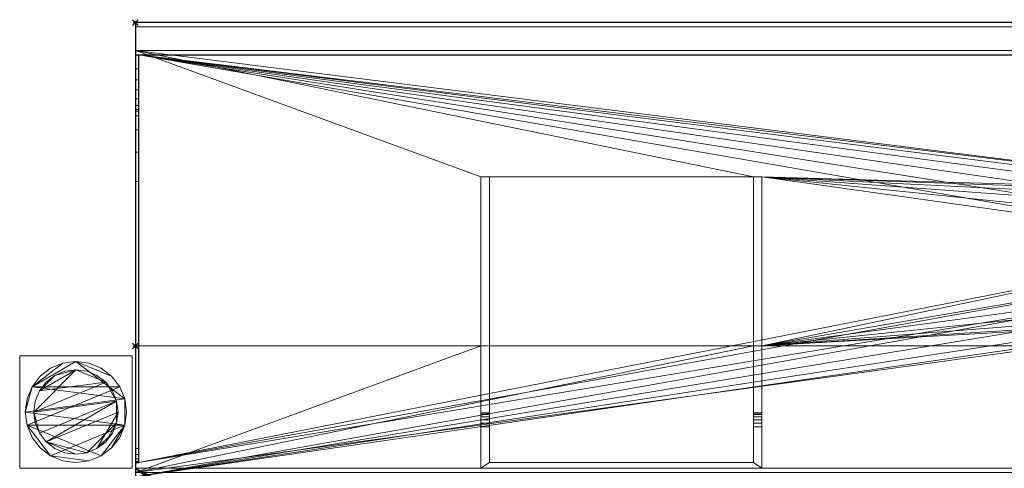
# Model space of a CAD drawing. Units: millimetres. Extents: x -41 to 801, y -311 to 426.
# Drawn here: x -41 to 309, y 267 to 426 of the extents above; entities that cross this region are included whole.
import ezdxf

# ---------------------------------------------------------------- set-up
doc = ezdxf.new("R2010")
doc.units = ezdxf.units.MM
doc.header["$PDMODE"] = 35
for name, color, linetype in [('IQ_200_2D', 1, 'Continuous'), ('IQ_200_3D', 1, 'Continuous'), ('IQ_204_2D', 7, 'Continuous'), ('IQ_INS_3D', 3, 'ByLayer')]:
    doc.layers.add(name, color=color, linetype=linetype)

msp = doc.modelspace()

# ---------------------------------------------------------------- linework, layer by layer
at = {"layer": 'IQ_200_2D'}
for p, q in [((0, 425), (0, -310)), ((800, 425), (0, 425))]:
    msp.add_line(p, q, dxfattribs=at)
at = {"layer": 'IQ_204_2D'}
for p, q in [((0, 413.5), (800, 413.5)), ((1.2, 268.55), (1.2, 413.5)), ((0, 268.55), (1.2, 268.55))]:
    msp.add_line(p, q, dxfattribs=at)
at = {"layer": 'IQ_INS_3D'}
for p in [(0, 425), (0, 310)]:
    msp.add_point(p, dxfattribs=at)

# ---------------------------------------------------------------- meshes
at = {"layer": 'IQ_200_3D', "lineweight": 9}
mesh = msp.add_polyface(dxfattribs=at)
corners = [(0, 415, 910), (0, 264.98, 910), (0, 264.98, 879.54), (0, 263.48, 879.54), (0, 263.48, 911.5), (0, 268.55, 911.5), (0, 268.55, 914.62), (0, 268.88, 917.2), (0, 269.87, 919.6), (0, 271.45, 921.67), (0, 273.5, 923.26), (0, 368.49, 978.11), (0, 378.85, 986.06), (0, 386.81, 996.41), (0, 391.81, 1008.47), (0, 393.52, 1021.42), (0, 393.52, 1196.01), (0, 394.03, 1199.89), (0, 395.53, 1203.51), (0, 397.91, 1206.62), (0, 401.02, 1209), (0, 404.64, 1210.5), (0, 408.52, 1211.01), (0, 413.5, 1211.01), (0, 413.5, 1213), (0, 425, 1213), (0, 425, 1202.54), (0, 423.5, 1202.54), (0, 423.5, 1211.5), (0, 415, 1211.5)]
mesh.append_faces([[corners[k] for k in face] for face in [(8, 6, 7)]], dxfattribs={"vtx0": -1})
mesh.append_faces([[corners[k] for k in face] for face in [(16, 23, 29)]], dxfattribs={"vtx0": -1, "vtx1": -1, "vtx2": -1})
mesh.append_faces([[corners[k] for k in face] for face in [(22, 18, 19), (29, 23, 24), (1, 4, 5, 0), (0, 10, 11), (0, 11, 12)]], dxfattribs={"vtx0": -1, "vtx2": -1})
mesh.append_faces([[corners[k] for k in face] for face in [(22, 16, 17, 18)]], dxfattribs={"vtx0": -1, "vtx3": -1})
mesh.append_faces([[corners[k] for k in face] for face in [(22, 23, 16), (12, 13, 0), (14, 15, 0), (13, 14, 0)]], dxfattribs={"vtx1": -1, "vtx2": -1})
mesh.append_faces([[corners[k] for k in face] for face in [(5, 6, 10, 0)]], dxfattribs={"vtx1": -1, "vtx2": -1, "vtx3": -1})
mesh.append_faces([[corners[k] for k in face] for face in [(15, 16, 29, 0), (28, 29, 24, 25)]], dxfattribs={"vtx1": -1, "vtx3": -1})
mesh.append_faces([[corners[k] for k in face] for face in [(26, 27, 28, 25), (20, 21, 22, 19)]], dxfattribs={"vtx2": -1})
mesh.append_faces([[corners[k] for k in face] for face in [(8, 9, 10, 6)]], dxfattribs={"vtx2": -1, "vtx3": -1})
mesh.append_faces([[corners[k] for k in face] for face in [(1, 2, 3, 4)]], dxfattribs={"vtx3": -1})
mesh = msp.add_polyface(dxfattribs=at)
corners = [(0, 413.5, 1213), (800, 413.5, 1213), (800, 425, 1213), (0, 425, 1213)]
mesh.append_faces([[corners[k] for k in face] for face in [(0, 1, 2, 3)]])
mesh = msp.add_polyface(dxfattribs=at)
corners = [(0, 425, 1213), (800, 425, 1213), (800, 425, 1202.54), (0, 425, 1202.54)]
mesh.append_faces([[corners[k] for k in face] for face in [(0, 1, 2, 3)]])
mesh = msp.add_polyface(dxfattribs=at)
corners = [(0, 425, 1202.54), (800, 425, 1202.54), (800, 423.5, 1202.54), (0, 423.5, 1202.54)]
mesh.append_faces([[corners[k] for k in face] for face in [(0, 1, 2, 3)]])
mesh = msp.add_polyface(dxfattribs=at)
corners = [(0, 423.5, 1202.54), (800, 423.5, 1202.54), (800, 423.5, 1211.5), (0, 423.5, 1211.5)]
mesh.append_faces([[corners[k] for k in face] for face in [(0, 1, 2, 3)]])
mesh = msp.add_polyface(dxfattribs=at)
corners = [(0, 423.5, 1211.5), (800, 423.5, 1211.5), (800, 415, 1211.5), (0, 415, 1211.5)]
mesh.append_faces([[corners[k] for k in face] for face in [(0, 1, 2, 3)]])
mesh = msp.add_polyface(dxfattribs=at)
corners = [(0, 264.98, 910), (0, 415, 910), (800, 415, 910), (800, 264.98, 910), (223, 310, 910), (223, 370.14, 910), (220, 370.14, 910), (220, 310, 910), (126, 310, 910), (126, 370.14, 910), (123, 370.14, 910), (123, 310, 910), (422.5, 342.49, 910), (421.74, 348.31, 910), (419.49, 353.74, 910), (415.91, 358.4, 910), (411.25, 361.98, 910), (405.82, 364.23, 910), (400, 364.99, 910), (394.18, 364.23, 910), (388.75, 361.98, 910), (384.09, 358.4, 910), (380.51, 353.74, 910), (378.26, 348.31, 910), (377.5, 342.49, 910), (378.26, 336.67, 910), (380.51, 331.24, 910), (384.09, 326.58, 910), (388.75, 323, 910), (394.18, 320.75, 910), (400, 319.99, 910), (405.82, 320.75, 910), (411.25, 323, 910), (415.91, 326.58, 910), (419.49, 331.24, 910), (421.74, 336.67, 910), (577, 370.14, 910), (577, 310, 910), (580, 310, 910), (580, 370.14, 910), (674, 370.14, 910), (674, 310, 910), (677, 310, 910), (677, 370.14, 910)]
mesh.append_faces([[corners[k] for k in face] for face in [(17, 36, 16), (34, 37, 33), (12, 37, 35)]], dxfattribs={"vtx0": -1, "vtx1": -1})
mesh.append_faces([[corners[k] for k in face] for face in [(1, 10, 11, 0), (5, 18, 19), (5, 23, 24, 4), (4, 24, 25), (39, 40, 41, 38), (18, 1, 2), (37, 30, 31)]], dxfattribs={"vtx0": -1, "vtx2": -1})
mesh.append_faces([[corners[k] for k in face] for face in [(0, 7, 4, 30), (0, 11, 8, 7), (36, 17, 18, 2), (2, 43, 40, 39)]], dxfattribs={"vtx0": -1, "vtx2": -1, "vtx3": -1})
mesh.append_faces([[corners[k] for k in face] for face in [(20, 21, 5), (19, 20, 5), (22, 23, 5), (21, 22, 5), (26, 27, 4), (25, 26, 4), (29, 30, 4), (28, 29, 4), (27, 28, 4), (15, 16, 36), (14, 15, 36), (13, 14, 36), (39, 36, 2), (34, 35, 37), (32, 33, 37), (31, 32, 37), (37, 38, 3)]], dxfattribs={"vtx1": -1, "vtx2": -1})
mesh.append_faces([[corners[k] for k in face] for face in [(9, 10, 1, 6), (5, 6, 1, 18), (3, 0, 30, 37), (41, 42, 3, 38)]], dxfattribs={"vtx1": -1, "vtx2": -1, "vtx3": -1})
mesh.append_faces([[corners[k] for k in face] for face in [(8, 9, 6, 7), (42, 43, 2, 3), (12, 13, 36, 37)]], dxfattribs={"vtx1": -1, "vtx3": -1})
mesh = msp.add_polyface(dxfattribs=at)
corners = [(0, 415, 1211.5), (800, 415, 1211.5), (800, 415, 910), (0, 415, 910)]
mesh.append_faces([[corners[k] for k in face] for face in [(0, 1, 2, 3)]])
mesh = msp.add_polyface(dxfattribs=at)
corners = [(0, 263.48, 911.5), (800, 263.48, 911.5), (800, 268.55, 911.5), (798.8, 268.55, 911.5), (798.8, 413.5, 911.5), (1.2, 413.5, 911.5), (1.2, 268.55, 911.5), (0, 268.55, 911.5), (377.5, 342.49, 911.5), (378.26, 348.31, 911.5), (380.51, 353.74, 911.5), (384.09, 358.4, 911.5), (388.75, 361.98, 911.5), (394.18, 364.23, 911.5), (400, 364.99, 911.5), (405.82, 364.23, 911.5), (411.25, 361.98, 911.5), (415.91, 358.4, 911.5), (419.49, 353.74, 911.5), (421.74, 348.31, 911.5), (422.5, 342.49, 911.5), (421.74, 336.67, 911.5), (419.49, 331.24, 911.5), (415.91, 326.58, 911.5), (411.25, 323, 911.5), (405.82, 320.75, 911.5), (400, 319.99, 911.5), (394.18, 320.75, 911.5), (388.75, 323, 911.5), (384.09, 326.58, 911.5), (380.51, 331.24, 911.5), (378.26, 336.67, 911.5)]
mesh.append_faces([[corners[k] for k in face] for face in [(31, 6, 30), (8, 6, 31), (24, 1, 23), (16, 4, 15), (18, 4, 17)]], dxfattribs={"vtx0": -1, "vtx1": -1})
mesh.append_faces([[corners[k] for k in face] for face in [(0, 29, 30), (5, 9, 10), (5, 13, 14), (4, 18, 19)]], dxfattribs={"vtx0": -1, "vtx2": -1})
mesh.append_faces([[corners[k] for k in face] for face in [(3, 21, 22, 1)]], dxfattribs={"vtx0": -1, "vtx2": -1, "vtx3": -1})
mesh.append_faces([[corners[k] for k in face] for face in [(28, 29, 0), (27, 28, 0), (10, 11, 5), (12, 13, 5), (11, 12, 5), (24, 25, 1), (22, 23, 1), (25, 26, 1), (16, 17, 4), (19, 20, 4)]], dxfattribs={"vtx1": -1, "vtx2": -1})
mesh.append_faces([[corners[k] for k in face] for face in [(26, 27, 0, 1), (5, 6, 8, 9), (20, 21, 3, 4), (14, 15, 4, 5)]], dxfattribs={"vtx1": -1, "vtx3": -1})
mesh.append_faces([[corners[k] for k in face] for face in [(1, 2, 3)]], dxfattribs={"vtx2": -1})
mesh.append_faces([[corners[k] for k in face] for face in [(6, 7, 0, 30)]], dxfattribs={"vtx2": -1, "vtx3": -1})
mesh = msp.add_polyface(dxfattribs=at)
corners = [(800, 413.5, 1213), (0, 413.5, 1213), (0, 413.5, 1211.01), (1.2, 413.5, 1211.01), (1.2, 413.5, 911.5), (798.8, 413.5, 911.5), (798.8, 413.5, 1211.01), (800, 413.5, 1211.01)]
mesh.append_faces([[corners[k] for k in face] for face in [(1, 2, 3, 0)]], dxfattribs={"vtx2": -1})
mesh.append_faces([[corners[k] for k in face] for face in [(6, 7, 0, 3)]], dxfattribs={"vtx2": -1, "vtx3": -1})
mesh.append_faces([[corners[k] for k in face] for face in [(3, 4, 5, 6)]], dxfattribs={"vtx3": -1})
mesh = msp.add_polyface(dxfattribs=at)
corners = [(0, 408.52, 1211.01), (1.2, 408.52, 1211.01), (1.2, 413.5, 1211.01), (0, 413.5, 1211.01)]
mesh.append_faces([[corners[k] for k in face] for face in [(0, 1, 2, 3)]])
mesh = msp.add_polyface(dxfattribs=at)
corners = [(1.2, 393.52, 1196.01), (1.2, 393.52, 1021.42), (1.2, 391.81, 1008.47), (1.2, 386.81, 996.41), (1.2, 378.85, 986.06), (1.2, 368.49, 978.11), (1.2, 273.5, 923.26), (1.2, 271.45, 921.67), (1.2, 269.87, 919.6), (1.2, 268.88, 917.2), (1.2, 268.55, 914.62), (1.2, 268.55, 911.5), (1.2, 413.5, 911.5), (1.2, 413.5, 1211.01), (1.2, 408.52, 1211.01), (1.2, 404.64, 1210.5), (1.2, 401.02, 1209), (1.2, 397.91, 1206.62), (1.2, 395.53, 1203.51), (1.2, 394.03, 1199.89)]
mesh.append_faces([[corners[k] for k in face] for face in [(10, 8, 9)]], dxfattribs={"vtx0": -1})
mesh.append_faces([[corners[k] for k in face] for face in [(6, 11, 12, 5), (12, 2, 3), (0, 13, 14, 19), (13, 0, 1, 12)]], dxfattribs={"vtx0": -1, "vtx2": -1})
mesh.append_faces([[corners[k] for k in face] for face in [(14, 17, 18, 19)]], dxfattribs={"vtx0": -1, "vtx3": -1})
mesh.append_faces([[corners[k] for k in face] for face in [(7, 8, 6), (16, 17, 14, 15)]], dxfattribs={"vtx1": -1})
mesh.append_faces([[corners[k] for k in face] for face in [(4, 5, 12), (3, 4, 12), (1, 2, 12)]], dxfattribs={"vtx1": -1, "vtx2": -1})
mesh.append_faces([[corners[k] for k in face] for face in [(10, 11, 6, 8)]], dxfattribs={"vtx1": -1, "vtx2": -1, "vtx3": -1})
mesh = msp.add_polyface(dxfattribs=at)
corners = [(0, 408.52, 1211.01), (0, 404.64, 1210.5), (0, 401.02, 1209), (0, 397.91, 1206.62), (0, 395.53, 1203.51), (0, 394.03, 1199.89), (0, 393.52, 1196.01), (1.2, 393.52, 1196.01), (1.2, 394.03, 1199.89), (1.2, 395.53, 1203.51), (1.2, 397.91, 1206.62), (1.2, 401.02, 1209), (1.2, 404.64, 1210.5), (1.2, 408.52, 1211.01)]
mesh.append_faces([[corners[k] for k in face] for face in [(7, 8, 5, 6), (0, 1, 12, 13)]], dxfattribs={"vtx1": -1})
mesh.append_faces([[corners[k] for k in face] for face in [(8, 9, 4, 5), (3, 4, 9, 10), (10, 11, 2, 3), (11, 12, 1, 2)]], dxfattribs={"vtx1": -1, "vtx3": -1})
mesh = msp.add_polyface(dxfattribs=at)
corners = [(0, 393.52, 1021.42), (0, 391.81, 1008.47), (0, 386.81, 996.41), (0, 378.85, 986.06), (0, 368.49, 978.11), (1.2, 368.49, 978.11), (1.2, 378.85, 986.06), (1.2, 386.81, 996.41), (1.2, 391.81, 1008.47), (1.2, 393.52, 1021.42)]
mesh.append_faces([[corners[k] for k in face] for face in [(0, 1, 8, 9)]], dxfattribs={"vtx1": -1})
mesh.append_faces([[corners[k] for k in face] for face in [(2, 3, 6, 7), (7, 8, 1, 2)]], dxfattribs={"vtx1": -1, "vtx3": -1})
mesh.append_faces([[corners[k] for k in face] for face in [(3, 4, 5, 6)]], dxfattribs={"vtx3": -1})
mesh = msp.add_polyface(dxfattribs=at)
corners = [(0, 393.52, 1021.42), (1.2, 393.52, 1021.42), (1.2, 393.52, 1196.01), (0, 393.52, 1196.01)]
mesh.append_faces([[corners[k] for k in face] for face in [(0, 1, 2, 3)]])
mesh = msp.add_polyface(dxfattribs=at)
corners = [(0, 273.5, 923.26), (1.2, 273.5, 923.26), (1.2, 368.49, 978.11), (0, 368.49, 978.11)]
mesh.append_faces([[corners[k] for k in face] for face in [(0, 1, 2, 3)]])
mesh = msp.add_polyface(dxfattribs=at)
corners = [(123, 281.27, 624.03), (123, 266.51, 624.03), (123, 266.51, 850.03), (123, 310, 850.03), (123, 310, 910), (123, 370.14, 910), (123, 370.14, 891.04), (123, 286.27, 745.74), (123, 286.27, 629.03), (123, 286.1, 627.74), (123, 285.6, 626.53), (123, 284.8, 625.5), (123, 283.77, 624.7), (123, 282.56, 624.2)]
mesh.append_faces([[corners[k] for k in face] for face in [(3, 6, 7)]], dxfattribs={"vtx0": -1, "vtx2": -1})
mesh.append_faces([[corners[k] for k in face] for face in [(0, 9, 10, 11)]], dxfattribs={"vtx0": -1, "vtx3": -1})
mesh.append_faces([[corners[k] for k in face] for face in [(2, 3, 7)]], dxfattribs={"vtx1": -1, "vtx2": -1})
mesh.append_faces([[corners[k] for k in face] for face in [(1, 2, 7, 8), (0, 1, 8, 9)]], dxfattribs={"vtx1": -1, "vtx3": -1})
mesh.append_faces([[corners[k] for k in face] for face in [(4, 5, 6, 3), (12, 13, 0, 11)]], dxfattribs={"vtx2": -1})
mesh = msp.add_polyface(dxfattribs=at)
corners = [(126, 286.27, 745.74), (123, 286.27, 745.74), (123, 370.14, 891.04), (126, 370.14, 891.04)]
mesh.append_faces([[corners[k] for k in face] for face in [(0, 1, 2, 3)]])
mesh = msp.add_polyface(dxfattribs=at)
corners = [(126, 370.14, 891.04), (123, 370.14, 891.04), (123, 370.14, 910), (126, 370.14, 910)]
mesh.append_faces([[corners[k] for k in face] for face in [(0, 1, 2, 3)]])
mesh = msp.add_polyface(dxfattribs=at)
corners = [(126, 281.27, 624.03), (126, 282.56, 624.2), (126, 283.77, 624.7), (126, 284.8, 625.5), (126, 285.6, 626.53), (126, 286.1, 627.74), (126, 286.27, 629.03), (126, 286.27, 745.74), (126, 370.14, 891.04), (126, 370.14, 910), (126, 310, 910), (126, 310, 850.03), (126, 268.51, 850.03), (126, 268.51, 624.03)]
mesh.append_faces([[corners[k] for k in face] for face in [(8, 11, 7), (12, 7, 11)]], dxfattribs={"vtx0": -1, "vtx1": -1})
mesh.append_faces([[corners[k] for k in face] for face in [(6, 13, 0, 5), (7, 12, 13, 6)]], dxfattribs={"vtx0": -1, "vtx2": -1})
mesh.append_faces([[corners[k] for k in face] for face in [(0, 3, 4, 5)]], dxfattribs={"vtx0": -1, "vtx3": -1})
mesh.append_faces([[corners[k] for k in face] for face in [(2, 3, 0, 1), (10, 11, 8, 9)]], dxfattribs={"vtx1": -1})
mesh = msp.add_polyface(dxfattribs=at)
corners = [(220, 310, 850.03), (220, 310, 910), (220, 370.14, 910), (220, 370.14, 891.04), (220, 286.27, 745.74), (220, 286.27, 629.03), (220, 286.1, 627.74), (220, 285.6, 626.53), (220, 284.8, 625.5), (220, 283.77, 624.7), (220, 282.56, 624.2), (220, 281.27, 624.03), (220, 268.51, 624.03), (220, 268.51, 850.03)]
mesh.append_faces([[corners[k] for k in face] for face in [(0, 3, 4)]], dxfattribs={"vtx0": -1, "vtx2": -1})
mesh.append_faces([[corners[k] for k in face] for face in [(11, 6, 7, 8)]], dxfattribs={"vtx0": -1, "vtx3": -1})
mesh.append_faces([[corners[k] for k in face] for face in [(13, 0, 4)]], dxfattribs={"vtx1": -1, "vtx2": -1})
mesh.append_faces([[corners[k] for k in face] for face in [(12, 13, 4, 5), (11, 12, 5, 6)]], dxfattribs={"vtx1": -1, "vtx3": -1})
mesh.append_faces([[corners[k] for k in face] for face in [(1, 2, 3, 0), (9, 10, 11, 8)]], dxfattribs={"vtx2": -1})
mesh = msp.add_polyface(dxfattribs=at)
corners = [(223, 286.27, 745.74), (220, 286.27, 745.74), (220, 370.14, 891.04), (223, 370.14, 891.04)]
mesh.append_faces([[corners[k] for k in face] for face in [(0, 1, 2, 3)]])
mesh = msp.add_polyface(dxfattribs=at)
corners = [(223, 370.14, 891.04), (220, 370.14, 891.04), (220, 370.14, 910), (223, 370.14, 910)]
mesh.append_faces([[corners[k] for k in face] for face in [(0, 1, 2, 3)]])
mesh = msp.add_polyface(dxfattribs=at)
corners = [(223, 281.27, 624.03), (223, 282.56, 624.2), (223, 283.77, 624.7), (223, 284.8, 625.5), (223, 285.6, 626.53), (223, 286.1, 627.74), (223, 286.27, 629.03), (223, 286.27, 745.74), (223, 370.14, 891.04), (223, 370.14, 910), (223, 310, 910), (223, 310, 850.03), (223, 266.51, 850.03), (223, 266.51, 624.03)]
mesh.append_faces([[corners[k] for k in face] for face in [(8, 11, 7), (12, 7, 11)]], dxfattribs={"vtx0": -1, "vtx1": -1})
mesh.append_faces([[corners[k] for k in face] for face in [(6, 13, 0, 5), (7, 12, 13, 6)]], dxfattribs={"vtx0": -1, "vtx2": -1})
mesh.append_faces([[corners[k] for k in face] for face in [(0, 3, 4, 5)]], dxfattribs={"vtx0": -1, "vtx3": -1})
mesh.append_faces([[corners[k] for k in face] for face in [(2, 3, 0, 1), (10, 11, 8, 9)]], dxfattribs={"vtx1": -1})
mesh = msp.add_polyface(dxfattribs=at)
corners = [(798.8, 266.51, 850.03), (0, 266.51, 850.03), (0, 310, 850.03), (798.8, 310, 850.03)]
mesh.append_faces([[corners[k] for k in face] for face in [(0, 1, 2, 3)]])
mesh = msp.add_polyface(dxfattribs=at)
corners = [(798.8, 310, 850.03), (0, 310, 850.03), (0, 310, 910), (800, 310, 910), (800, 310, 850.03)]
mesh.append_faces([[corners[k] for k in face] for face in [(3, 4, 0)]], dxfattribs={"vtx2": -1})
mesh.append_faces([[corners[k] for k in face] for face in [(0, 1, 2, 3)]], dxfattribs={"vtx3": -1})
mesh = msp.add_polyface(dxfattribs=at)
corners = [(800, 264.98, 910), (800, 310, 910), (0, 310, 910), (0, 264.98, 910)]
mesh.append_faces([[corners[k] for k in face] for face in [(0, 1, 2, 3)]])
mesh = msp.add_polyface(dxfattribs=at)
corners = [(0, -264.98, 910), (0, -264.98, 838.07), (0, 264.98, 838.07), (0, 264.98, 910), (0, 310, 910), (0, 310, 850.03), (0, 266.51, 850.03), (0, 266.51, 618.03), (0, -266.46, 618.03), (0, -266.46, 850.03), (0, -310, 850.03), (0, -310, 910)]
mesh.append_faces([[corners[k] for k in face] for face in [(6, 3, 4, 5)]], dxfattribs={"vtx0": -1})
mesh.append_faces([[corners[k] for k in face] for face in [(1, 8, 9, 0), (8, 1, 2, 7)]], dxfattribs={"vtx0": -1, "vtx2": -1})
mesh.append_faces([[corners[k] for k in face] for face in [(2, 3, 6, 7)]], dxfattribs={"vtx1": -1, "vtx3": -1})
mesh.append_faces([[corners[k] for k in face] for face in [(9, 10, 11, 0)]], dxfattribs={"vtx3": -1})
mesh = msp.add_polyface(dxfattribs=at)
corners = [(223, 266.51, 850.03), (223, 310, 850.03), (220, 310, 850.03), (220, 268.51, 850.03), (126, 268.51, 850.03), (126, 310, 850.03), (123, 310, 850.03), (123, 266.51, 850.03)]
mesh.append_faces([[corners[k] for k in face] for face in [(0, 3, 4, 7)]], dxfattribs={"vtx0": -1, "vtx2": -1})
mesh.append_faces([[corners[k] for k in face] for face in [(1, 2, 3, 0)]], dxfattribs={"vtx2": -1})
mesh.append_faces([[corners[k] for k in face] for face in [(4, 5, 6, 7)]], dxfattribs={"vtx3": -1})
mesh = msp.add_polyface(dxfattribs=at)
corners = [(126, 310, 910), (123, 310, 910), (123, 310, 850.03), (126, 310, 850.03)]
mesh.append_faces([[corners[k] for k in face] for face in [(0, 1, 2, 3)]])
mesh = msp.add_polyface(dxfattribs=at)
corners = [(223, 310, 910), (220, 310, 910), (220, 310, 850.03), (223, 310, 850.03)]
mesh.append_faces([[corners[k] for k in face] for face in [(0, 1, 2, 3)]])
mesh = msp.add_polyface(dxfattribs=at)
corners = [(-41.17, 306.51, 850.03), (-41.17, 266.51, 850.03), (-1.17, 266.51, 850.03), (-1.17, 306.51, 850.03)]
mesh.append_faces([[corners[k] for k in face] for face in [(0, 1, 2, 3)]])
mesh = msp.add_polyface(dxfattribs=at)
corners = [(-1.17, 266.51, 75), (-41.17, 266.51, 75), (-41.17, 306.51, 75), (-1.17, 306.51, 75)]
mesh.append_faces([[corners[k] for k in face] for face in [(0, 1, 2, 3)]])
mesh = msp.add_polyface(dxfattribs=at)
corners = [(-1.17, 306.51, 850.03), (-1.17, 306.51, 75), (-41.17, 306.51, 75), (-41.17, 306.51, 850.03)]
mesh.append_faces([[corners[k] for k in face] for face in [(0, 1, 2, 3)]])
mesh = msp.add_polyface(dxfattribs=at)
corners = [(-41.17, 306.51, 850.03), (-41.17, 306.51, 75), (-41.17, 266.51, 75), (-41.17, 266.51, 850.03)]
mesh.append_faces([[corners[k] for k in face] for face in [(0, 1, 2, 3)]])
mesh = msp.add_polyface(dxfattribs=at)
corners = [(-1.17, 266.51, 850.03), (-1.17, 266.51, 75), (-1.17, 306.51, 75), (-1.17, 306.51, 850.03)]
mesh.append_faces([[corners[k] for k in face] for face in [(0, 1, 2, 3)]])
mesh = msp.add_polyface(dxfattribs=at)
corners = [(-39.17, 286.51, 5), (-38.55, 281.85, 5), (-36.76, 277.51, 5), (-33.9, 273.78, 5), (-30.17, 270.92, 5), (-25.83, 269.12, 5), (-21.17, 268.51, 5), (-16.51, 269.12, 5), (-12.17, 270.92, 5), (-8.44, 273.78, 5), (-5.58, 277.51, 5), (-3.78, 281.85, 5), (-3.17, 286.51, 5), (-3.78, 291.17, 5), (-5.58, 295.51, 5), (-8.44, 299.24, 5), (-12.17, 302.1, 5), (-16.51, 303.89, 5), (-21.17, 304.51, 5), (-25.83, 303.89, 5), (-30.17, 302.1, 5), (-33.9, 299.24, 5), (-36.76, 295.51, 5), (-38.55, 291.17, 5)]
mesh.append_faces([[corners[k] for k in face] for face in [(11, 8, 9, 10)]], dxfattribs={"vtx0": -1})
mesh.append_faces([[corners[k] for k in face] for face in [(4, 7, 8, 11), (11, 0, 1, 4), (13, 18, 19, 22)]], dxfattribs={"vtx0": -1, "vtx2": -1, "vtx3": -1})
mesh.append_faces([[corners[k] for k in face] for face in [(0, 11, 12, 13)]], dxfattribs={"vtx0": -1, "vtx3": -1})
mesh.append_faces([[corners[k] for k in face] for face in [(2, 3, 4, 1), (16, 17, 18, 15)]], dxfattribs={"vtx2": -1})
mesh.append_faces([[corners[k] for k in face] for face in [(13, 14, 15, 18), (22, 23, 0, 13)]], dxfattribs={"vtx2": -1, "vtx3": -1})
mesh.append_faces([[corners[k] for k in face] for face in [(4, 5, 6, 7), (19, 20, 21, 22)]], dxfattribs={"vtx3": -1})
mesh = msp.add_polyface(dxfattribs=at)
corners = [(-39.17, 286.51), (-38.55, 291.17), (-36.76, 295.51), (-33.9, 299.24), (-30.17, 302.1), (-25.83, 303.89), (-21.17, 304.51), (-16.51, 303.89), (-12.17, 302.1), (-8.44, 299.24), (-5.58, 295.51), (-3.78, 291.17), (-3.17, 286.51), (-3.78, 281.85), (-5.58, 277.51), (-8.44, 273.78), (-12.17, 270.92), (-16.51, 269.12), (-21.17, 268.51), (-25.83, 269.12), (-30.17, 270.92), (-33.9, 273.78), (-36.76, 277.51), (-38.55, 281.85)]
mesh.append_faces([[corners[k] for k in face] for face in [(2, 0, 1), (15, 13, 14), (13, 11, 12)]], dxfattribs={"vtx0": -1})
mesh.append_faces([[corners[k] for k in face] for face in [(16, 23, 13, 15)]], dxfattribs={"vtx0": -1, "vtx1": -1, "vtx2": -1})
mesh.append_faces([[corners[k] for k in face] for face in [(2, 10, 23, 0)]], dxfattribs={"vtx0": -1, "vtx1": -1, "vtx3": -1})
mesh.append_faces([[corners[k] for k in face] for face in [(2, 5, 6)]], dxfattribs={"vtx0": -1, "vtx2": -1})
mesh.append_faces([[corners[k] for k in face] for face in [(23, 10, 11, 13), (23, 16, 17, 20)]], dxfattribs={"vtx0": -1, "vtx2": -1, "vtx3": -1})
mesh.append_faces([[corners[k] for k in face] for face in [(9, 10, 2, 6)]], dxfattribs={"vtx1": -1, "vtx2": -1, "vtx3": -1})
mesh.append_faces([[corners[k] for k in face] for face in [(3, 4, 5, 2), (18, 19, 20, 17)]], dxfattribs={"vtx2": -1})
mesh.append_faces([[corners[k] for k in face] for face in [(6, 7, 8, 9), (20, 21, 22, 23)]], dxfattribs={"vtx3": -1})
mesh = msp.add_polyface(dxfattribs=at)
corners = [(-39.17, 286.51, 5), (-38.55, 291.17, 5), (-36.76, 295.51, 5), (-33.9, 299.24, 5), (-30.17, 302.1, 5), (-25.83, 303.89, 5), (-21.17, 304.51, 5), (-16.51, 303.89, 5), (-12.17, 302.1, 5), (-8.44, 299.24, 5), (-5.58, 295.51, 5), (-3.78, 291.17, 5), (-3.17, 286.51, 5), (-3.17, 286.51), (-3.78, 291.17), (-5.58, 295.51), (-8.44, 299.24), (-12.17, 302.1), (-16.51, 303.89), (-21.17, 304.51), (-25.83, 303.89), (-30.17, 302.1), (-33.9, 299.24), (-36.76, 295.51), (-38.55, 291.17), (-39.17, 286.51)]
mesh.append_faces([[corners[k] for k in face] for face in [(13, 14, 11, 12), (0, 1, 24, 25)]], dxfattribs={"vtx1": -1})
mesh.append_faces([[corners[k] for k in face] for face in [(14, 15, 10, 11), (16, 17, 8, 9), (15, 16, 9, 10), (17, 18, 7, 8), (6, 7, 18, 19), (19, 20, 5, 6), (20, 21, 4, 5), (22, 23, 2, 3), (21, 22, 3, 4), (23, 24, 1, 2)]], dxfattribs={"vtx1": -1, "vtx3": -1})
mesh = msp.add_polyface(dxfattribs=at)
corners = [(-36.17, 286.51, 75), (-35.66, 282.63, 75), (-34.16, 279.01, 75), (-31.77, 275.9, 75), (-28.67, 273.52, 75), (-25.05, 272.02, 75), (-21.17, 271.51, 75), (-17.29, 272.02, 75), (-13.67, 273.52, 75), (-10.56, 275.9, 75), (-8.18, 279.01, 75), (-6.68, 282.63, 75), (-6.17, 286.51, 75), (-6.68, 290.39, 75), (-8.18, 294.01, 75), (-10.56, 297.11, 75), (-13.67, 299.5, 75), (-17.29, 301, 75), (-21.17, 301.51, 75), (-25.05, 301, 75), (-28.67, 299.5, 75), (-31.77, 297.11, 75), (-34.16, 294.01, 75), (-35.66, 290.39, 75)]
mesh.append_faces([[corners[k] for k in face] for face in [(10, 8, 9), (22, 20, 21)]], dxfattribs={"vtx0": -1})
mesh.append_faces([[corners[k] for k in face] for face in [(7, 3, 6)]], dxfattribs={"vtx0": -1, "vtx1": -1})
mesh.append_faces([[corners[k] for k in face] for face in [(22, 15, 18, 20)]], dxfattribs={"vtx0": -1, "vtx1": -1, "vtx2": -1, "vtx3": -1})
mesh.append_faces([[corners[k] for k in face] for face in [(13, 2, 3, 12)]], dxfattribs={"vtx0": -1, "vtx2": -1})
mesh.append_faces([[corners[k] for k in face] for face in [(3, 7, 8, 12)]], dxfattribs={"vtx0": -1, "vtx2": -1, "vtx3": -1})
mesh.append_faces([[corners[k] for k in face] for face in [(17, 18, 15, 16), (19, 20, 18)]], dxfattribs={"vtx1": -1})
mesh.append_faces([[corners[k] for k in face] for face in [(11, 12, 8, 10)]], dxfattribs={"vtx1": -1, "vtx2": -1})
mesh.append_faces([[corners[k] for k in face] for face in [(4, 5, 6, 3)]], dxfattribs={"vtx2": -1})
mesh.append_faces([[corners[k] for k in face] for face in [(0, 1, 2, 13), (13, 14, 15, 0), (22, 23, 0, 15)]], dxfattribs={"vtx2": -1, "vtx3": -1})
mesh = msp.add_polyface(dxfattribs=at)
corners = [(-36.17, 286.51, 5), (-35.66, 290.39, 5), (-34.16, 294.01, 5), (-31.77, 297.11, 5), (-28.67, 299.5, 5), (-25.05, 301, 5), (-21.17, 301.51, 5), (-17.29, 301, 5), (-13.67, 299.5, 5), (-10.56, 297.11, 5), (-8.18, 294.01, 5), (-6.68, 290.39, 5), (-6.17, 286.51, 5), (-6.68, 282.63, 5), (-8.18, 279.01, 5), (-10.56, 275.9, 5), (-13.67, 273.52, 5), (-17.29, 272.02, 5), (-21.17, 271.51, 5), (-25.05, 272.02, 5), (-28.67, 273.52, 5), (-31.77, 275.9, 5), (-34.16, 279.01, 5), (-35.66, 282.63, 5)]
mesh.append_faces([[corners[k] for k in face] for face in [(9, 6, 7, 8), (4, 2, 3), (15, 13, 14)]], dxfattribs={"vtx0": -1})
mesh.append_faces([[corners[k] for k in face] for face in [(18, 21, 17)]], dxfattribs={"vtx0": -1, "vtx1": -1})
mesh.append_faces([[corners[k] for k in face] for face in [(22, 0, 11, 21)]], dxfattribs={"vtx0": -1, "vtx1": -1, "vtx2": -1})
mesh.append_faces([[corners[k] for k in face] for face in [(0, 6, 9, 11), (21, 11, 13, 17)]], dxfattribs={"vtx0": -1, "vtx1": -1, "vtx2": -1, "vtx3": -1})
mesh.append_faces([[corners[k] for k in face] for face in [(23, 0, 22), (12, 13, 11)]], dxfattribs={"vtx1": -1})
mesh.append_faces([[corners[k] for k in face] for face in [(16, 17, 13, 15)]], dxfattribs={"vtx1": -1, "vtx2": -1})
mesh.append_faces([[corners[k] for k in face] for face in [(9, 10, 11)]], dxfattribs={"vtx2": -1})
mesh.append_faces([[corners[k] for k in face] for face in [(4, 5, 6, 2), (0, 1, 2, 6)]], dxfattribs={"vtx2": -1, "vtx3": -1})
mesh.append_faces([[corners[k] for k in face] for face in [(18, 19, 20, 21)]], dxfattribs={"vtx3": -1})
mesh = msp.add_polyface(dxfattribs=at)
corners = [(-36.17, 286.51, 75), (-35.66, 290.39, 75), (-34.16, 294.01, 75), (-31.77, 297.11, 75), (-28.67, 299.5, 75), (-25.05, 301, 75), (-21.17, 301.51, 75), (-17.29, 301, 75), (-13.67, 299.5, 75), (-10.56, 297.11, 75), (-8.18, 294.01, 75), (-6.68, 290.39, 75), (-6.17, 286.51, 75), (-6.17, 286.51, 5), (-6.68, 290.39, 5), (-8.18, 294.01, 5), (-10.56, 297.11, 5), (-13.67, 299.5, 5), (-17.29, 301, 5), (-21.17, 301.51, 5), (-25.05, 301, 5), (-28.67, 299.5, 5), (-31.77, 297.11, 5), (-34.16, 294.01, 5), (-35.66, 290.39, 5), (-36.17, 286.51, 5)]
mesh.append_faces([[corners[k] for k in face] for face in [(1, 24, 25, 0)]], dxfattribs={"vtx0": -1})
mesh.append_faces([[corners[k] for k in face] for face in [(8, 17, 18, 7), (9, 16, 17, 8), (7, 18, 19, 6), (15, 10, 11, 14), (5, 20, 21, 4), (4, 21, 22, 3), (2, 23, 24, 1), (3, 22, 23, 2), (20, 5, 6, 19)]], dxfattribs={"vtx0": -1, "vtx2": -1})
mesh.append_faces([[corners[k] for k in face] for face in [(13, 14, 11, 12)]], dxfattribs={"vtx1": -1})
mesh.append_faces([[corners[k] for k in face] for face in [(9, 10, 15, 16)]], dxfattribs={"vtx1": -1, "vtx3": -1})
mesh = msp.add_polyface(dxfattribs=at)
corners = [(-3.17, 286.51, 5), (-3.78, 281.85, 5), (-5.58, 277.51, 5), (-8.44, 273.78, 5), (-12.17, 270.92, 5), (-16.51, 269.12, 5), (-21.17, 268.51, 5), (-25.83, 269.12, 5), (-30.17, 270.92, 5), (-33.9, 273.78, 5), (-36.76, 277.51, 5), (-38.55, 281.85, 5), (-39.17, 286.51, 5), (-39.17, 286.51), (-38.55, 281.85), (-36.76, 277.51), (-33.9, 273.78), (-30.17, 270.92), (-25.83, 269.12), (-21.17, 268.51), (-16.51, 269.12), (-12.17, 270.92), (-8.44, 273.78), (-5.58, 277.51), (-3.78, 281.85), (-3.17, 286.51)]
mesh.append_faces([[corners[k] for k in face] for face in [(13, 14, 11, 12), (0, 1, 24, 25)]], dxfattribs={"vtx1": -1})
mesh.append_faces([[corners[k] for k in face] for face in [(14, 15, 10, 11), (16, 17, 8, 9), (15, 16, 9, 10), (17, 18, 7, 8), (6, 7, 18, 19), (19, 20, 5, 6), (20, 21, 4, 5), (22, 23, 2, 3), (21, 22, 3, 4), (23, 24, 1, 2)]], dxfattribs={"vtx1": -1, "vtx3": -1})
mesh = msp.add_polyface(dxfattribs=at)
corners = [(-6.17, 286.51, 75), (-6.68, 282.63, 75), (-8.18, 279.01, 75), (-10.56, 275.9, 75), (-13.67, 273.52, 75), (-17.29, 272.02, 75), (-21.17, 271.51, 75), (-25.05, 272.02, 75), (-28.67, 273.52, 75), (-31.77, 275.9, 75), (-34.16, 279.01, 75), (-35.66, 282.63, 75), (-36.17, 286.51, 75), (-36.17, 286.51, 5), (-35.66, 282.63, 5), (-34.16, 279.01, 5), (-31.77, 275.9, 5), (-28.67, 273.52, 5), (-25.05, 272.02, 5), (-21.17, 271.51, 5), (-17.29, 272.02, 5), (-13.67, 273.52, 5), (-10.56, 275.9, 5), (-8.18, 279.01, 5), (-6.68, 282.63, 5), (-6.17, 286.51, 5)]
mesh.append_faces([[corners[k] for k in face] for face in [(1, 24, 25, 0)]], dxfattribs={"vtx0": -1})
mesh.append_faces([[corners[k] for k in face] for face in [(11, 14, 15, 10), (10, 15, 16, 9), (8, 17, 18, 7), (9, 16, 17, 8), (7, 18, 19, 6), (5, 20, 21, 4), (4, 21, 22, 3), (2, 23, 24, 1), (3, 22, 23, 2), (20, 5, 6, 19)]], dxfattribs={"vtx0": -1, "vtx2": -1})
mesh.append_faces([[corners[k] for k in face] for face in [(12, 13, 14, 11)]], dxfattribs={"vtx2": -1})
mesh = msp.add_polyface(dxfattribs=at)
corners = [(126, 286.27, 629.03), (126, 286.1, 627.74), (126, 285.6, 626.53), (126, 284.8, 625.5), (126, 283.77, 624.7), (126, 282.56, 624.2), (126, 281.27, 624.03), (123, 281.27, 624.03), (123, 282.56, 624.2), (123, 283.77, 624.7), (123, 284.8, 625.5), (123, 285.6, 626.53), (123, 286.1, 627.74), (123, 286.27, 629.03)]
mesh.append_faces([[corners[k] for k in face] for face in [(7, 8, 5, 6), (0, 1, 12, 13)]], dxfattribs={"vtx1": -1})
mesh.append_faces([[corners[k] for k in face] for face in [(8, 9, 4, 5), (3, 4, 9, 10), (10, 11, 2, 3), (11, 12, 1, 2)]], dxfattribs={"vtx1": -1, "vtx3": -1})
mesh = msp.add_polyface(dxfattribs=at)
corners = [(126, 286.27, 629.03), (123, 286.27, 629.03), (123, 286.27, 745.74), (126, 286.27, 745.74)]
mesh.append_faces([[corners[k] for k in face] for face in [(0, 1, 2, 3)]])
mesh = msp.add_polyface(dxfattribs=at)
corners = [(223, 286.27, 629.03), (223, 286.1, 627.74), (223, 285.6, 626.53), (223, 284.8, 625.5), (223, 283.77, 624.7), (223, 282.56, 624.2), (223, 281.27, 624.03), (220, 281.27, 624.03), (220, 282.56, 624.2), (220, 283.77, 624.7), (220, 284.8, 625.5), (220, 285.6, 626.53), (220, 286.1, 627.74), (220, 286.27, 629.03)]
mesh.append_faces([[corners[k] for k in face] for face in [(7, 8, 5, 6), (0, 1, 12, 13)]], dxfattribs={"vtx1": -1})
mesh.append_faces([[corners[k] for k in face] for face in [(8, 9, 4, 5), (3, 4, 9, 10), (10, 11, 2, 3), (11, 12, 1, 2)]], dxfattribs={"vtx1": -1, "vtx3": -1})
mesh = msp.add_polyface(dxfattribs=at)
corners = [(223, 286.27, 629.03), (220, 286.27, 629.03), (220, 286.27, 745.74), (223, 286.27, 745.74)]
mesh.append_faces([[corners[k] for k in face] for face in [(0, 1, 2, 3)]])
mesh = msp.add_polyface(dxfattribs=at)
corners = [(223, 281.27, 624.03), (223, 266.51, 624.03), (123, 266.51, 624.03), (123, 281.27, 624.03), (126, 281.27, 624.03), (126, 268.51, 624.03), (220, 268.51, 624.03), (220, 281.27, 624.03)]
mesh.append_faces([[corners[k] for k in face] for face in [(5, 2, 3, 4)]], dxfattribs={"vtx0": -1})
mesh.append_faces([[corners[k] for k in face] for face in [(6, 1, 2, 5)]], dxfattribs={"vtx0": -1, "vtx2": -1})
mesh.append_faces([[corners[k] for k in face] for face in [(0, 1, 6, 7)]], dxfattribs={"vtx1": -1})
mesh = msp.add_polyface(dxfattribs=at)
corners = [(0, 273.5, 923.26), (0, 271.45, 921.67), (0, 269.87, 919.6), (0, 268.88, 917.2), (0, 268.55, 914.62), (1.2, 268.55, 914.62), (1.2, 268.88, 917.2), (1.2, 269.87, 919.6), (1.2, 271.45, 921.67), (1.2, 273.5, 923.26)]
mesh.append_faces([[corners[k] for k in face] for face in [(5, 6, 3, 4), (0, 1, 8, 9)]], dxfattribs={"vtx1": -1})
mesh.append_faces([[corners[k] for k in face] for face in [(2, 3, 6, 7), (7, 8, 1, 2)]], dxfattribs={"vtx1": -1, "vtx3": -1})
mesh = msp.add_polyface(dxfattribs=at)
corners = [(-41.17, 266.51, 850.03), (-41.17, 266.51, 75), (-1.17, 266.51, 75), (-1.17, 266.51, 850.03)]
mesh.append_faces([[corners[k] for k in face] for face in [(0, 1, 2, 3)]])
mesh = msp.add_polyface(dxfattribs=at)
corners = [(0, 268.55, 911.5), (1.2, 268.55, 911.5), (1.2, 268.55, 914.62), (0, 268.55, 914.62)]
mesh.append_faces([[corners[k] for k in face] for face in [(0, 1, 2, 3)]])
mesh = msp.add_polyface(dxfattribs=at)
corners = [(800, 266.51, 618.03), (800, -266.46, 618.03), (0, -266.46, 618.03), (0, 266.51, 618.03), (400, 76.49, 618.03), (380.2, 73.89, 618.03), (361.75, 66.25, 618.03), (345.91, 54.09, 618.03), (333.75, 38.25, 618.03), (326.11, 19.8, 618.03), (323.51, 0, 618.03), (326.11, -19.8, 618.03), (333.75, -38.25, 618.03), (345.91, -54.09, 618.03), (361.75, -66.25, 618.03), (380.2, -73.89, 618.03), (400, -76.49, 618.03), (419.8, -73.89, 618.03), (438.25, -66.25, 618.03), (454.09, -54.09, 618.03), (466.25, -38.25, 618.03), (473.89, -19.8, 618.03), (476.49, 0, 618.03), (473.89, 19.8, 618.03), (466.25, 38.25, 618.03), (454.09, 54.09, 618.03), (438.25, 66.25, 618.03), (419.8, 73.89, 618.03)]
mesh.append_faces([[corners[k] for k in face] for face in [(20, 1, 19), (12, 2, 11), (7, 3, 6)]], dxfattribs={"vtx0": -1, "vtx1": -1})
mesh.append_faces([[corners[k] for k in face] for face in [(1, 20, 21), (1, 21, 22), (0, 23, 24), (0, 27, 4), (2, 12, 13), (3, 7, 8)]], dxfattribs={"vtx0": -1, "vtx2": -1})
mesh.append_faces([[corners[k] for k in face] for face in [(18, 19, 1), (17, 18, 1), (24, 25, 0), (26, 27, 0), (25, 26, 0), (14, 15, 2), (13, 14, 2), (15, 16, 2), (5, 6, 3), (8, 9, 3), (9, 10, 3)]], dxfattribs={"vtx1": -1, "vtx2": -1})
mesh.append_faces([[corners[k] for k in face] for face in [(16, 17, 1, 2), (22, 23, 0, 1), (10, 11, 2, 3), (4, 5, 3, 0)]], dxfattribs={"vtx1": -1, "vtx3": -1})
mesh = msp.add_polyface(dxfattribs=at)
corners = [(798.8, 266.51, 850.03), (798.8, 266.51, 814.37), (800, 266.51, 814.37), (800, 266.51, 618.03), (0, 266.51, 618.03), (0, 266.51, 850.03)]
mesh.append_faces([[corners[k] for k in face] for face in [(1, 5, 0)]], dxfattribs={"vtx0": -1})
mesh.append_faces([[corners[k] for k in face] for face in [(4, 5, 1, 3)]], dxfattribs={"vtx1": -1, "vtx2": -1})
mesh.append_faces([[corners[k] for k in face] for face in [(1, 2, 3)]], dxfattribs={"vtx2": -1})
mesh = msp.add_polyface(dxfattribs=at)
corners = [(223, 266.51, 850.03), (123, 266.51, 850.03), (123, 266.51, 624.03), (223, 266.51, 624.03)]
mesh.append_faces([[corners[k] for k in face] for face in [(0, 1, 2, 3)]])
mesh = msp.add_polyface(dxfattribs=at)
corners = [(126, 268.51, 624.03), (126, 268.51, 850.03), (220, 268.51, 850.03), (220, 268.51, 624.03)]
mesh.append_faces([[corners[k] for k in face] for face in [(0, 1, 2, 3)]])

doc.saveas('drawing.dxf')
